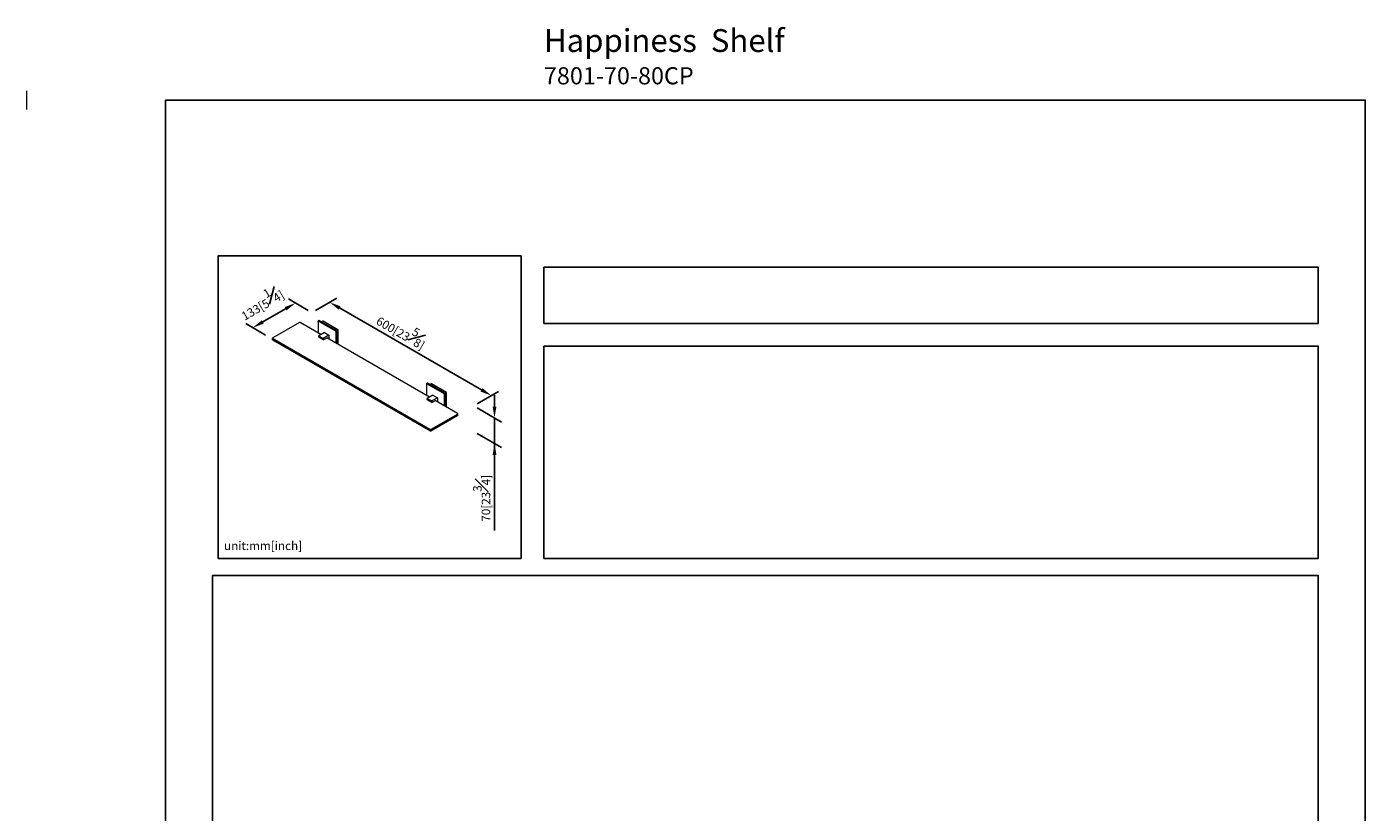
# Model space of a CAD drawing. Units: millimetres. Extents: x -977 to 210, y -2 to 560.
# Drawn here: x -24 to 210, y 172 to 310 of the extents above; entities that cross this region are included whole.
import ezdxf

# ---------------------------------------------------------------- set-up
doc = ezdxf.new("R2010")
doc.units = ezdxf.units.MM
doc.layers.add('A1', color=7, linetype='Continuous')
doc.layers.add('DIM', color=6, linetype='Continuous')
doc.layers.add('圖紙邊界', color=255, linetype='Continuous', plot=False)
doc.styles.add('勝泰-1.5', font='simplex.shx', dxfattribs={"height": 1.5, "bigfont": 'chineset.shx'})
doc.dimstyles.new('比例1／8', dxfattribs={"dimtxt": 1.5, "dimasz": 2, "dimexe": 1.25, "dimexo": 0.625, "dimgap": 0.5, "dimtad": 1, "dimdec": 0, "dimlfac": 8, "dimdsep": 46, "dimtxsty": '勝泰-1.5', "dimcen": 2.5, "dimadec": 0, "dimazin": 0, "dimtfac": 1, "dimtdec": 0, "dimtmove": 0, "dimatfit": 3, "dimfxl": 0, "dimfrac": 1, "dimarcsym": 0})

# ---------------------------------------------------------------- blocks, each defined once
blk = doc.blocks.new('*D1')
at = {"layer": 'Defpoints', "color": 0}
for p in [(25.61, 259.81), (57.04, 245.26), (53.92, 243.46)]:
    blk.add_point(p, dxfattribs=at)
at = {"layer": 'DIM', "color": 0, "lineweight": -2}
for p, q in [((26.23, 260.17), (29.97, 262.33)), ((30.45, 260.61), (55.3, 246.26)), ((54.55, 243.82), (58.29, 245.98))]:
    blk.add_line(p, q, dxfattribs=at)
at = {"layer": 'DIM', "color": 0}
for points in [[(30.62, 260.9), (30.29, 260.32), (28.72, 261.61)], [(55.14, 245.97), (55.47, 246.55), (57.04, 245.26)]]:
    blk.add_solid(points, dxfattribs=at)
at = {"layer": 'DIM', "color": 0, "insert": (41.49, 256.84), "char_height": 1.5, "attachment_point": 5, "rotation": 330, "style": '勝泰-1.5'}
blk.add_mtext('600[23{\\H1.000000x;\\S5#8;}]', dxfattribs=at)
blk = doc.blocks.new('*D2')
at = {"layer": 'Defpoints', "color": 0}
for p in [(25.61, 259.81), (15.28, 257.16), (18.15, 255.5)]:
    blk.add_point(p, dxfattribs=at)
at = {"layer": 'DIM', "color": 0, "lineweight": -2}
for p, q in [((21.01, 260.47), (17.01, 258.16)), ((24.98, 260.17), (21.49, 262.19)), ((17.52, 255.86), (14.03, 257.88))]:
    blk.add_line(p, q, dxfattribs=at)
at = {"layer": 'DIM', "color": 0}
for points in [[(21.18, 260.18), (20.84, 260.76), (22.74, 261.47)], [(16.84, 258.45), (17.18, 257.87), (15.28, 257.16)]]:
    blk.add_solid(points, dxfattribs=at)
at = {"layer": 'DIM', "color": 0, "insert": (16.64, 261.7), "char_height": 1.5, "attachment_point": 5, "rotation": 30, "style": '勝泰-1.5'}
blk.add_mtext('{\\A0;133[5{\\H1x;\\S1#4;}]}', dxfattribs=at)
blk = doc.blocks.new('*D105')
at = {"layer": 'Defpoints', "color": 0}
for p in [(53.92, 243.46), (53.92, 239), (57.58, 236.89)]:
    blk.add_point(p, dxfattribs=at)
at = {"layer": 'DIM', "color": 0, "lineweight": -2}
for p, q in [((57.58, 243.35), (57.58, 245.35)), ((54.55, 243.1), (58.83, 240.63)), ((57.58, 241.35), (57.58, 236.89)), ((54.55, 238.64), (58.83, 236.17)), ((57.58, 236.89), (57.58, 221.67)), ((57.58, 234.89), (57.58, 232.89))]:
    blk.add_line(p, q, dxfattribs=at)
at = {"layer": 'DIM', "color": 0}
for points in [[(57.25, 243.35), (57.92, 243.35), (57.58, 241.35)], [(57.92, 234.89), (57.25, 234.89), (57.58, 236.89)]]:
    blk.add_solid(points, dxfattribs=at)
at = {"layer": 'DIM', "color": 0, "insert": (55.33, 227.28), "char_height": 1.5, "attachment_point": 5, "rotation": 90, "style": '勝泰-1.5'}
blk.add_mtext('{\\A0;70[23{\\H1x;\\S3#4;}]}', dxfattribs=at)

msp = doc.modelspace()

# ---------------------------------------------------------------- linework, layer by layer
at = {"layer": 'A1', "color": 7, "linetype": 'Continuous', "lineweight": 15}
for p, q in [((23.446, 258.068), (18.761, 255.364)), ((27.18, 255.963), (23.534, 258.068)), ((26.703, 258.26), (26.703, 258.29)), ((26.703, 258.26), (26.703, 256.239)), ((26.747, 258.316), (29.752, 256.581)), ((29.92, 256.678), (26.915, 258.413)), ((30.168, 256.795), (27.56, 258.3)), ((27.799, 256.32), (26.804, 255.746)), ((26.804, 255.466), (26.804, 255.746)), ((26.804, 255.746), (27.6, 255.287)), ((27.6, 255.006), (26.804, 255.466)), ((28.594, 255.861), (27.6, 255.287)), ((27.6, 255.006), (28.263, 255.389)), ((27.799, 256.32), (28.594, 255.861)), ((28.263, 255.389), (28.263, 255.338)), ((28.594, 255.861), (28.594, 255.147)), ((29.752, 256.581), (29.92, 256.678)), ((29.964, 256.601), (29.796, 256.504)), ((29.796, 256.504), (29.796, 254.453)), ((29.947, 256.662), (29.92, 256.678)), ((29.942, 256.665), (30.168, 256.795)), ((30.19, 256.757), (29.964, 256.627)), ((29.964, 256.632), (29.964, 256.601)), ((29.964, 254.356), (29.964, 256.601)), ((30.19, 254.226), (30.19, 256.757)), ((18.717, 255.338), (18.761, 255.364)), ((46.284, 239.322), (18.717, 255.236)), ((18.717, 255.032), (46.329, 239.092)), ((18.761, 255.006), (18.717, 255.032)), ((46.329, 239.092), (18.761, 255.006)), ((27.6, 255.287), (27.6, 255.006)), ((46.174, 244.998), (28.219, 255.364)), ((45.697, 247.295), (45.697, 247.325)), ((45.697, 247.295), (45.697, 245.274)), ((45.741, 247.351), (48.746, 245.616)), ((48.914, 245.713), (45.909, 247.448)), ((49.161, 245.83), (46.554, 247.335)), ((46.793, 245.355), (45.798, 244.781)), ((45.798, 244.501), (45.798, 244.781)), ((45.798, 244.781), (46.594, 244.322)), ((46.594, 244.041), (45.798, 244.501)), ((47.588, 244.896), (46.594, 244.322)), ((46.594, 244.041), (47.257, 244.424)), ((46.594, 244.322), (46.594, 244.041)), ((46.793, 245.355), (47.588, 244.896)), ((51.102, 242.154), (47.212, 244.399)), ((47.257, 244.424), (47.257, 244.373)), ((47.588, 244.896), (47.588, 244.182)), ((48.746, 245.616), (48.914, 245.713)), ((48.958, 245.636), (48.79, 245.539)), ((48.79, 245.539), (48.79, 243.488)), ((48.94, 245.698), (48.914, 245.713)), ((48.936, 245.7), (49.161, 245.83)), ((49.184, 245.792), (48.958, 245.662)), ((48.958, 245.667), (48.958, 245.636)), ((48.958, 243.391), (48.958, 245.636)), ((49.184, 243.261), (49.184, 245.792)), ((51.102, 241.796), (46.417, 239.092)), ((51.146, 242.026), (46.461, 239.322)), ((46.461, 239.117), (51.146, 241.822)), ((51.102, 242.154), (51.146, 242.128)), ((51.146, 241.822), (51.102, 241.796)), ((46.284, 239.117), (46.284, 239.322)), ((46.284, 239.117), (46.329, 239.092)), ((46.461, 239.117), (46.417, 239.092)), ((46.461, 239.322), (46.461, 239.117))]:
    msp.add_line(p, q, dxfattribs=at)
for centre, radius, start, end in [((23.49, 257.983), 0.0961, 62.60974, 117.39016), ((26.73, 258.295), 0.0273, 50.79703, 189.21409), ((26.897, 258.387), 0.0314, 54.38313, 114.30679), ((27.551, 258.288), 0.0157, 54.38323, 114.3064), ((29.7, 256.5), 0.0961, 2.60555, 57.39439), ((29.868, 256.597), 0.0961, 2.60555, 57.39439), ((29.926, 256.63), 0.0384, 2.60542, 57.39458), ((30.142, 256.755), 0.048, 2.60548, 57.39439), ((18.743, 255.089), 0.0629, 185.69549, 245.62474), ((18.736, 255.287), 0.0546, 110.78366, 249.21634), ((45.724, 247.33), 0.0273, 50.79555, 189.21372), ((45.89, 247.422), 0.0314, 54.38214, 114.30692), ((46.545, 247.323), 0.0157, 54.3871, 114.30424), ((48.694, 245.535), 0.0961, 2.60555, 57.39396), ((48.862, 245.632), 0.0961, 2.60555, 57.39396), ((48.92, 245.665), 0.0384, 2.60828, 57.39234), ((49.136, 245.79), 0.048, 2.60214, 57.39934), ((51.126, 242.077), 0.0546, 290.78338, 69.21537), ((51.12, 241.879), 0.0629, 294.37503, 354.30558), ((46.373, 239.492), 0.192, 242.61024, 297.39026), ((46.373, 239.288), 0.192, 242.61024, 297.39026), ((46.373, 239.177), 0.0961, 242.61016, 297.39034)]:
    msp.add_arc(centre, radius, start, end, dxfattribs=at)
for points in [[(-24.298, 295.363), (-24.298, 298.629)], [(26.884, 258.416), (26.716, 258.319)], [(27.544, 258.302), (27.326, 258.176)], [(18.68, 255.287), (18.68, 255.083)], [(45.878, 247.451), (45.71, 247.354)], [(46.538, 247.337), (46.319, 247.211)], [(51.182, 241.873), (51.182, 242.077)]]:
    msp.add_open_spline(points, degree=1, dxfattribs=at)
at = {"layer": '圖紙邊界', "ltscale": 10}
for points in [[(0, 0), (210, 0), (210, 297), (0, 297)], [(9.232, 216.75), (9.232, 269.75), (62.232, 269.75), (62.232, 216.75)], [(66.232, 267.75), (66.232, 257.917), (201.768, 257.917), (201.768, 267.75)], [(8.232, 213.75), (8.232, 20.25), (201.768, 20.25), (201.768, 213.75)]]:
    msp.add_lwpolyline(points, close=True, dxfattribs=at)
at = {"layer": '圖紙邊界'}
msp.add_lwpolyline([(66.232, 253.917), (66.232, 216.75), (201.768, 216.75), (201.768, 253.917)], close=True, dxfattribs=at)

# ---------------------------------------------------------------- texts
at = {"layer": 'DIM', "insert": (66.232, 309.433), "char_height": 4, "width": 132.53678, "attachment_point": 1}
msp.add_mtext('{\\fArial|b1|i0|c0|p34;Happiness\\fArial|b0|i0|c0|p34;  Shelf\\P\\H0.75x;7801-70-80CP}', dxfattribs=at)
at = {"layer": 'DIM', "insert": (10.232, 217.75), "char_height": 1.5, "width": 29.90869, "attachment_point": 7, "style": '勝泰-1.5'}
msp.add_mtext('{unit:mm[inch]}', dxfattribs=at)

# ---------------------------------------------------------------- dimensions: what is measured, and where the dimension line sits
at = {"layer": 'DIM'}
for base, p1, p2, angle, text, override, picture, middle in [((15.278, 257.158), (25.609, 259.812), (18.146, 255.502), 210, '{\\A0;133[5{\\H1x;\\S1#4;}]}', {"dimgap": 1.5}, '*D2', (18.266, 258.883)), ((57.583, 236.887), (53.924, 243.464), (53.924, 239), 270, '{\\A0;70[23{\\H1x;\\S3#4;}]}', {"dimtolj": 0}, '*D105', (57.583, 227.28))]:
    dim = msp.add_linear_dim(base=base, p1=p1, p2=p2, angle=angle, text=text, dimstyle='比例1／8', override=override, dxfattribs=at)
    dim.commit()
    dim.dimension.update_dxf_attribs({"geometry": picture, "text_midpoint": middle, "dimtype": 161})
dim = msp.add_linear_dim(base=(57.035, 245.26), p1=(25.609, 259.812), p2=(53.924, 243.464), angle=330, text='600[23{\\H1.000000x;\\S5#8;}]', dimstyle='比例1／8', dxfattribs=at)
dim.commit()
dim.dimension.update_dxf_attribs({"geometry": '*D1', "text_midpoint": (40.361, 254.887), "dimtype": 161})

doc.saveas('drawing.dxf')
